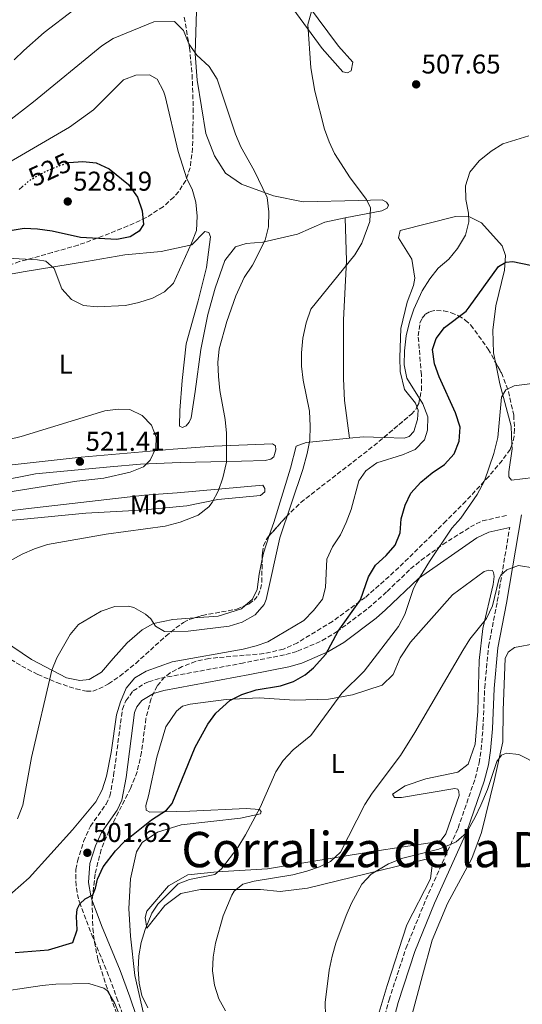
# Model space of a CAD drawing. Units: metres. Extents: x 600794 to 604245, y 4717598 to 4719961.
# Drawn here: x 601453 to 601638, y 4719271 to 4719635 of the extents above; entities that cross this region are included whole.
import ezdxf
from ezdxf.enums import TextEntityAlignment as Align

# ---------------------------------------------------------------- set-up
doc = ezdxf.new("R2010")
doc.units = ezdxf.units.M
doc.header["$MEASUREMENT"] = 0
doc.linetypes.add('DGN Style 3', pattern=[2.435890702152634, 1.739921930109024, -0.6959687720436097])
doc.linetypes.add('DGN Style 5', pattern=[1.217945351076317, 0.5219765790327072, -0.6959687720436097])
for name, color, linetype, lineweight in [('Camino', 7, 'DGN Style 3', 0), ('Cota de curva de nivel directora', 7, 'Continuous', 0), ('Cota de punto acotado terreno', 7, 'Continuous', 0), ('Curva de nivel directora', 30, 'Continuous', 30), ('Curva de nivel directora no vista', 30, 'DGN Style 5', 30), ('Curva de nivel intermedia', 30, 'Continuous', 0), ('Etiqueta de uso rústico', 92, 'Continuous', 0), ('Línea de cambio de uso (parcela vista)', 92, 'Continuous', 0), ('Margen derecho', 7, 'Continuous', 0), ('Punto acotado terreno (símbolo)', 7, 'Continuous', 0), ('Texto de Corraliza', 7, 'Continuous', 0), ('Zona arbolada', 92, 'DGN Style 3', 0)]:
    doc.layers.add(name, color=color, linetype=linetype, lineweight=lineweight)
doc.styles.add('Style-Arial', font='arial.ttf')

# ---------------------------------------------------------------- blocks, each defined once
blk = doc.blocks.new('5PATER')
at = {"layer": 'Punto acotado terreno (símbolo)', "linetype": 'Continuous', "lineweight": 0}
h = blk.add_hatch(color=51, dxfattribs=at)
edge = h.paths.add_edge_path()
edge.add_ellipse((0, 0), major_axis=(-0.1095731443231308, -0.1110710700762829), ratio=0.9994222409660317, start_angle=0, end_angle=360)

msp = doc.modelspace()

# ---------------------------------------------------------------- linework, layer by layer
at = {"layer": 'Camino', "color": 7, "linetype": 'DGN Style 3', "lineweight": 0}
for points in [[(601494.1400000011, 4719258.500000001, 495.1999999999971), (601489.3299999988, 4719272.730000001, 495.5599999999978), (601485.8799999978, 4719282.100000001, 496.1199999999955), (601480.1199999999, 4719296.040000001, 497.8699999999955), (601475.4999999999, 4719308.210000002, 500.0700000000069), (601474.7899999989, 4719310.310000001, 500.2899999999936), (601473.859999999, 4719315.230000001, 500.6100000000006), (601473.8500000001, 4719321.140000002, 501.1100000000007), (601474.3799999978, 4719324.24, 501.3600000000006), (601476.6799999999, 4719331.5, 501.8699999999953), (601479.1599999988, 4719337.140000002, 502.2599999999949), (601484.9299999999, 4719345.270000001, 502.9900000000052), (601486.3299999969, 4719348.190000001, 503.3000000000029), (601487.7499999985, 4719355.87, 503.3899999999995), (601490.9699999995, 4719380.28, 504.2400000000054), (601492.2500000001, 4719383.460000001, 504.2400000000054), (601494.9499999981, 4719387.060000002, 504.1499999999943), (601499.1499999979, 4719389.800000003, 503.9900000000051), (601500.6200000009, 4719390.400000001, 503.9400000000024), (601505.1900000018, 4719391.77, 503.7700000000042), (601534.6799999983, 4719397.17, 502.6100000000007), (601551.2899999979, 4719400.5, 500.9499999999972), (601555.6000000018, 4719401.720000001, 500.4499999999971), (601564.6499999977, 4719405.609999999, 499.4299999999931), (601569.9899999975, 4719408.810000001, 498.779999999999), (601581.6299999984, 4719417.57, 497.3399999999967), (601588.62, 4719423.75, 496.4600000000065), (601597.2999999992, 4719432.070000002, 495.4799999999959), (601601.1200000013, 4719435.260000002, 494.9499999999971), (601609.1400000012, 4719441.090000001, 493.8699999999953), (601619.3500000016, 4719447.540000002, 492.570000000007), (601623.7999999995, 4719449.800000002, 492.0299999999989), (601632.8299999974, 4719451.84, 491.1699999999983)], [(601531.699999999, 4719155.870000001, 482.3899999999996), (601578.7600000006, 4719204.850000001, 482.3899999999996), (601581.8799999988, 4719208.710000004, 482.4199999999983), (601585.4799999995, 4719215.070000002, 482.5800000000017), (601587.0399999997, 4719219.840000002, 482.7899999999936), (601587.4600000001, 4719226.869999999, 482.929999999993), (601585.4200000014, 4719238.750000001, 483.0299999999989), (601584.5199999984, 4719246.150000002, 483.1499999999942), (601584.5100000018, 4719253.300000003, 483.3300000000018), (601585.3299999975, 4719257.92, 483.3300000000018), (601589.3099999984, 4719273.11, 483.6499999999942), (601595.5599999981, 4719292.100000001, 483.600000000006), (601602.9299999997, 4719310.17, 484.2400000000052), (601614.7800000005, 4719336.460000002, 485.2899999999936), (601621.1199999995, 4719354.820000002, 486.0000000000001), (601622.5299999999, 4719360.52, 486.2500000000001), (601623.3099999977, 4719365.460000001, 486.4700000000013), (601623.9600000004, 4719373.250000001, 486.8200000000071), (601624.6000000021, 4719388.230000001, 487.1699999999984), (601626.0199999991, 4719403.5, 488.2799999999989), (601629.2600000022, 4719420, 489.3600000000007), (601633.8299999988, 4719447.32, 491.1699999999983)]]:
    msp.add_polyline3d(points, dxfattribs=at)
at = {"layer": 'Curva de nivel directora', "color": 30, "linetype": 'Continuous', "lineweight": 30, "flags": 128}
for points, elevation in [([(601471.0799999986, 4719581.940000001), (601471.2500000006, 4719581.99), (601476.329999999, 4719582.300000001), (601481.3099999989, 4719581.850000001), (601486.1300000002, 4719579.640000001), (601493.2400000005, 4719573.830000003), (601496.5599999996, 4719569.230000001), (601498.2899999997, 4719564.150000001), (601498.7099999998, 4719559.170000001), (601497.1999999988, 4719556.710000004), (601493.8199999993, 4719554.62), (601488.9299999987, 4719553.550000002), (601475.4599999995, 4719554.289999999), (601465.0799999993, 4719556.620000001), (601459.6999999993, 4719557.440000001), (601454.7100000003, 4719557.7), (601449.5299999992, 4719556.810000001)], 525.0000000000003), ([(601452.8399999995, 4719572.000000001), (601454.0300000008, 4719573.029999999)], 525.0000000000003), ([(601451.3699999988, 4719290.54), (601463.7099999991, 4719291.550000001), (601472.6399999987, 4719294.240000002), (601474.3099999984, 4719298.870000001), (601474.0699999991, 4719303.890000001), (601474.2699999983, 4719306.500000002), (601475.2899999997, 4719308.480000002), (601477.2599999988, 4719310.380000002), (601480.0799999996, 4719311.900000002), (601481.0099999994, 4719314.26), (601481.7400000005, 4719317.65), (601483.8300000002, 4719322.190000001), (601488.399999999, 4719328.060000002), (601491.8700000001, 4719331.620000001), (601501.6600000003, 4719339.550000001), (601507.2199999992, 4719343.04), (601509.3699999994, 4719345.500000001), (601517.8200000006, 4719366.270000001), (601522.49, 4719374.779999999), (601525.4299999992, 4719378.840000001), (601530.6300000005, 4719383.58), (601535.0499999993, 4719385.770000001), (601540.3099999988, 4719387.5), (601549.3500000001, 4719388.960000002), (601554.1400000001, 4719390.5), (601558.4400000006, 4719393.039999999), (601561.4600000003, 4719395.529999999), (601565.9500000008, 4719400.640000001), (601570.5199999994, 4719409.15), (601578.7400000005, 4719420.680000002), (601581.7099999988, 4719429.180000001), (601584.3300000007, 4719433.430000001), (601588.2600000001, 4719437.029999999), (601591.5300000003, 4719440.82), (601593.4599999991, 4719445.430000001), (601593.7999999989, 4719450.53), (601595.2199999982, 4719455.53), (601597.3700000007, 4719460.040000001), (601601.1100000002, 4719464.039999999), (601605.2299999996, 4719467.460000002), (601609.729999999, 4719470.590000001), (601613.2899999997, 4719474.570000002), (601615.2199999987, 4719479.180000001), (601615.5199999983, 4719484.300000002), (601613.8799999999, 4719489.61), (601607.7699999987, 4719502.960000001), (601606.0399999988, 4719507.680000002), (601605.3499999981, 4719512.960000001), (601606.649999999, 4719517.010000001), (601609.729999999, 4719521.080000001), (601617.7199999997, 4719527.190000001), (601618.92, 4719528.570000002), (601629.6699999992, 4719543.609999999), (601632.3899999993, 4719545.230000001), (601634.9299999984, 4719545.430000002), (601641.5400000003, 4719544.15)], 500.0000000000003)]:
    msp.add_lwpolyline(points, dxfattribs=dict(at, elevation=elevation))
at = {"layer": 'Curva de nivel directora no vista', "color": 30, "linetype": 'DGN Style 5', "lineweight": 30, "elevation": 525.0000000000005, "flags": 128}
msp.add_lwpolyline([(601454.0300000008, 4719573.029999999), (601456.6799999995, 4719575.32), (601460.98, 4719577.87), (601466.17, 4719580.270000001), (601471.0799999986, 4719581.940000001)], dxfattribs=at)
at = {"layer": 'Curva de nivel intermedia', "color": 30, "linetype": 'Continuous', "lineweight": 0, "flags": 128}
for points, elevation in [([(601473.0800000012, 4719638.33), (601462.14, 4719629.899999999), (601454.6500000021, 4719623.31), (601451.0600000003, 4719619.800000001)], 510), ([(601452.2300000016, 4719339.929999999), (601454.2099999996, 4719344.96), (601457.4100000004, 4719362.5), (601464.9500000018, 4719394.659999999), (601466.7700000014, 4719399.289999999), (601471.6600000019, 4719407.909999999), (601474.8400000003, 4719411.570000002), (601483.190000001, 4719416.52), (601488.1799999999, 4719418.149999999), (601493.1799999999, 4719418.289999997), (601495.1500000014, 4719417.81), (601499.5300000003, 4719415.42), (601501.4800000014, 4719413.699999998), (601503.1900000013, 4719410.980000001), (601506.5000000016, 4719409.019999999), (601515.2700000004, 4719409.060000001), (601530.3200000019, 4719410.949999999), (601535.2100000003, 4719412.480000001), (601539.9100000008, 4719415.140000001), (601543.2800000015, 4719418.96), (601544.0199999993, 4719420.82), (601549.0500000005, 4719443.569999999), (601557.5199999998, 4719468.7), (601559.1600000003, 4719474.59), (601560.0600000012, 4719479.509999999), (601560.24, 4719484.679999999), (601559.9900000017, 4719490.24), (601557.6900000018, 4719501.710000001), (601557.0000000012, 4719506.800000001), (601557.0400000013, 4719511.800000001), (601557.5399999998, 4719517.239999999), (601558.8000000004, 4719522.82), (601560.4600000011, 4719527.92), (601576.74, 4719547.98), (601579.3500000007, 4719552.230000001), (601582.2300000018, 4719560.250000001), (601582.4800000022, 4719565.249999999), (601580.9600000001, 4719568.349999999), (601574.9600000008, 4719576.349999999), (601569.240000001, 4719585.32), (601567.1800000002, 4719589.560000001), (601565.4900000005, 4719594.279999999), (601562.0000000012, 4719608.26), (601560.4299999999, 4719616.930000001), (601559.4000000017, 4719632.840000001), (601560.7600000007, 4719637.640000001)], 510), ([(601449.0900000011, 4719434.83), (601453.9800000016, 4719437.499999999), (601458.5800000017, 4719439.499999999), (601463.3200000002, 4719441.100000001), (601485.0199999993, 4719444.929999999), (601506.7600000009, 4719447.779999998), (601512.2200000016, 4719449.320000002), (601518.9800000007, 4719451.9), (601522.9000000012, 4719454.989999999), (601524.0400000011, 4719456.55), (601526.4300000005, 4719461.009999999), (601528.0800000001, 4719465.699999998), (601529.3200000006, 4719471.46), (601529.3600000008, 4719482.199999998), (601528.9000000004, 4719487.17), (601526.92, 4719497.819999999), (601526.4200000016, 4719502.999999999), (601526.2000000003, 4719508.27), (601526.6400000006, 4719513.249999999), (601529.5000000016, 4719523.33), (601532.8700000001, 4719532.779999998), (601535.9200000011, 4719539.600000001), (601538.9100000019, 4719544.130000001), (601543.6600000015, 4719553.390000001), (601544.8500000007, 4719558.25), (601545.0099999993, 4719563.76), (601544.3200000009, 4719569.029999998), (601539.5800000001, 4719579.039999999), (601534.7000000007, 4719587.819999999), (601532.7300000016, 4719592.41), (601525.9900000002, 4719612.730000001), (601522.9500000004, 4719617.42), (601518.4100000008, 4719621.539999999), (601515.4600000003, 4719625.76), (601513.5500000014, 4719630.649999999), (601510.1400000006, 4719634.019999999), (601502.5099999997, 4719633.819999999), (601487.5700000019, 4719627.769999999), (601483.3800000009, 4719625.04), (601458.2400000019, 4719604.38), (601447.7000000008, 4719596.310000001)], 515.0000000000001), ([(601430.5900000005, 4719571.25), (601471.4600000007, 4719594.99), (601480.3700000001, 4719601.449999999), (601491.4200000009, 4719612.439999999), (601495.9300000014, 4719614.25), (601500.9200000004, 4719614.38), (601503.7600000014, 4719612.699999999), (601506.190000001, 4719608.269999999), (601506.7099999995, 4719606.499999999), (601511.5399999998, 4719585.989999998), (601514.7000000003, 4719575.929999998), (601516.7000000008, 4719572.17), (601518.0199999996, 4719567.350000001), (601518.5400000004, 4719562.210000001), (601518.3000000012, 4719556.92), (601516.4900000007, 4719552.26), (601509.8299999998, 4719537.470000001), (601506.5599999998, 4719534.249999999), (601502.1000000006, 4719531.980000001), (601497.0600000003, 4719530.33), (601492.0800000003, 4719529.269999999), (601481.6300000009, 4719528.739999999)], 520), ([(601640.8600000006, 4719591.769999999), (601631.2800000006, 4719588.82), (601627.0100000014, 4719586.21), (601622.6100000005, 4719582.59), (601619.1500000004, 4719578.449999999), (601617.530000002, 4719573.349999999), (601617.6000000014, 4719568.349999999), (601618.6600000008, 4719563.269999998), (601618.7100000001, 4719560.119999999), (601617.5800000012, 4719555.159999999), (601614.5900000005, 4719550.219999999), (601611.3600000007, 4719546.31), (601607.4900000016, 4719542.960000002), (601604.3900000014, 4719539.039999999), (601601.5900000008, 4719534.66), (601598.4400000013, 4719527.829999999), (601596.8800000012, 4719523.079999999), (601595.700000001, 4719517.99), (601595.0700000008, 4719512.469999999)], 505), ([(601481.6300000009, 4719528.739999999), (601476.6500000008, 4719529.269999999), (601472.1500000014, 4719531.49), (601468.6700000013, 4719535.330000001), (601465.8200000013, 4719542.87), (601462.7900000005, 4719545.59), (601459.6700000003, 4719546.140000001), (601448.4600000007, 4719546.640000001)], 520), ([(601595.0700000008, 4719512.469999999), (601594.9600000011, 4719507.399999999), (601595.8300000007, 4719502.480000001), (601601.7800000008, 4719492.949999999), (601603.6600000005, 4719488.220000001), (601603.5700000012, 4719483.210000001), (601602.4600000002, 4719479.63), (601598.9100000008, 4719476.119999998), (601594.2999999997, 4719474.21), (601584.8700000015, 4719471.17), (601580.77, 4719468.3), (601578.1500000004, 4719464.509999999), (601575.380000001, 4719453.95), (601573.5300000003, 4719449.23), (601571.38, 4719444.59), (601568.4699999999, 4719440.25), (601566.350000001, 4719435.720000001), (601565.8400000012, 4719425.259999999), (601564.7400000015, 4719420.869999999), (601561.4300000012, 4719416.699999998), (601557.940000002, 4719413.02), (601544.5700000012, 4719405.17), (601540.3300000011, 4719403.67), (601535.4699999996, 4719402.469999999), (601509.3200000002, 4719397.730000001), (601499.8000000007, 4719394.369999999), (601495.5500000014, 4719391.890000001), (601492.390000001, 4719388.019999999), (601490.2300000017, 4719382.980000001), (601488.77, 4719378.199999999), (601486.8700000001, 4719364.34), (601485.130000001, 4719355.640000001), (601483.5300000008, 4719350.52), (601481.1400000014, 4719346.130000002), (601472.5500000014, 4719335.87), (601456.6200000015, 4719318.109999999), (601447.3400000009, 4719309.96)], 505), ([(601500.3700000006, 4719270.180000001), (601498.1399999999, 4719274.730000001), (601497.2100000001, 4719279.3), (601496.8400000012, 4719284.3), (601497.0300000012, 4719289.329999999), (601497.8800000006, 4719294.279999999), (601499.3700000015, 4719299.039999999), (601501.8500000002, 4719305.08), (601504.0099999994, 4719308.449999998), (601511.5100000007, 4719315.84), (601515.7400000019, 4719317.55), (601525.0500000014, 4719319.400000001), (601527.49, 4719321.390000001), (601533.600000001, 4719329.31), (601536.4000000017, 4719334.029999998), (601541.7700000006, 4719344.079999999), (601547.5400000018, 4719357.199999998), (601550.3, 4719361.369999998), (601553.9900000005, 4719365.339999998), (601560.4600000011, 4719370.649999999), (601571.9000000008, 4719386.17), (601580.2000000001, 4719394.4), (601592.8300000011, 4719410.86), (601595.1500000012, 4719415.239999998), (601598.3400000008, 4719424.83), (601599.520000001, 4719427.199999999), (601604.2800000019, 4719434.850000001), (601612.5000000007, 4719447.05), (601615.8300000011, 4719450.779999998), (601621.8400000016, 4719459.52), (601624.5100000004, 4719464.550000002), (601627.9300000002, 4719474.580000001), (601629.5100000004, 4719480.52), (601630.78, 4719495.380000001), (601632.3700000015, 4719498.119999999), (601635.4699999995, 4719499.65), (601642.1700000004, 4719500.470000001)], 495), ([(601433.2300000002, 4719457.910000001), (601474.1699999998, 4719464.46), (601484.1000000007, 4719465.600000001), (601493.8200000015, 4719467.789999999), (601498.7300000022, 4719469.679999999), (601501.1600000019, 4719472.140000001), (601503.3600000013, 4719476.640000001), (601503.3700000001, 4719480.630000001), (601501.6500000014, 4719485.05), (601498.2400000005, 4719488.710000002), (601493.7600000012, 4719490.929999999), (601489.4699999996, 4719491.009999999)], 520), ([(601489.4699999996, 4719491.009999999), (601484.5099999999, 4719490.32), (601453.6300000007, 4719480.859999999), (601443.900000001, 4719478.56)], 520), ([(601529.0000000009, 4719269.099999998), (601526.54, 4719273.449999998), (601524.8900000005, 4719278.460000001), (601524.2100000011, 4719283.859999999), (601524.4400000012, 4719288.859999999), (601525.2600000015, 4719293.980000001), (601528.1600000006, 4719304.099999999), (601531.3200000012, 4719311.770000001), (601532.2400000021, 4719313.199999998), (601535.4299999994, 4719315.76), (601539.5700000012, 4719316.819999999), (601553.7800000003, 4719319.26), (601558.9500000002, 4719320.609999998), (601563.6599999998, 4719322.210000001), (601567.6900000019, 4719324.140000001), (601571.4200000003, 4719327.52), (601580.380000001, 4719345.119999999), (601583.0800000012, 4719349.33), (601593.5599999997, 4719363.279999999), (601598.8600000016, 4719371.74), (601616.4900000005, 4719402.02), (601619.1300000002, 4719406.189999999), (601625.3000000016, 4719413.759999999), (601627.4400000006, 4719418.48), (601629.8400000011, 4719428.17), (601630.5800000011, 4719429.800000001), (601632.8300000018, 4719431.699999998), (601637.0600000008, 4719433.33), (601643.1500000017, 4719432.4)], 490.0000000000001), ([(601565.9100000005, 4719267.179999998), (601565.8099999999, 4719272.140000001), (601567.3000000009, 4719284), (601568.2999999999, 4719289.189999998), (601569.7599999995, 4719293.970000002), (601573.49, 4719304.210000001), (601575.4800000016, 4719308.769999999), (601579.2700000004, 4719315.809999999), (601582.7000000012, 4719319.460000001), (601589.0900000016, 4719323.239999998), (601594.4699999995, 4719325.319999999), (601607.6400000014, 4719328.689999999), (601612.2900000005, 4719330.470000001), (601614.1200000012, 4719331.449999998), (601617.8899999997, 4719334.770000001), (601621.1200000017, 4719340.449999999), (601623.2200000006, 4719344.969999999), (601625.600000001, 4719350.73), (601629.030000002, 4719361.02), (601630.8100000012, 4719363.390000001), (601632.690000001, 4719364.06), (601637.2100000005, 4719363.609999998), (601644.1799999999, 4719360.060000001)], 485.0000000000001), ([(601421.640000001, 4719272.439999999), (601461.4200000003, 4719278.350000001)], 495), ([(601461.4200000003, 4719278.350000001), (601466.4000000004, 4719278.84), (601478.6500000014, 4719279.099999999), (601484.1299999999, 4719277.439999999), (601485.4500000008, 4719276.409999999), (601488.2100000011, 4719271.81), (601491.9000000014, 4719262.569999999)], 495)]:
    msp.add_lwpolyline(points, dxfattribs=dict(at, elevation=elevation))
at = {"layer": 'Línea de cambio de uso (parcela vista)', "color": 92, "linetype": 'Continuous', "lineweight": 0, "extrusion": (0.08669738920408218, 0.3458505054683883, 0.9342756502084684), "elevation": 1684864.797953435, "flags": 128}
msp.add_lwpolyline([(564034.4188986046, -4413445.383407073), (564041.8667658754, -4413443.650978771), (564046.6048250059, -4413441.827960485)], dxfattribs=at)
at = {"layer": 'Línea de cambio de uso (parcela vista)', "color": 92, "linetype": 'Continuous', "lineweight": 0, "extrusion": (0.09737954378983137, -0.008070382460162952, 0.9952145966464877), "elevation": 20999.03652268196, "flags": 128}
msp.add_lwpolyline([(4753002.994520328, -208646.3137134169), (4752996.327908995, -208644.6660374978), (4752994.142126791, -208644.4091637986)], dxfattribs=at)
at = {"layer": 'Línea de cambio de uso (parcela vista)', "color": 92, "linetype": 'Continuous', "lineweight": 0}
for points in [[(601517.7390999999, 4719692.2049, 509.3001999999979), (601518.3799999999, 4719689.939999999, 509.1900000000023), (601518.5, 4719685.33, 508.8099999999977), (601518.9000000004, 4719682.220000001, 509), (601519.75, 4719681, 509.3800000000047), (601525.3399999999, 4719675.939999999, 509.3800000000047), (601531.79, 4719667.41, 510.4100000000035), (601538.7199999997, 4719657.369999999, 510.9799999999959), (601553.9000000004, 4719638.810000001, 510.6999999999971), (601564.6299999999, 4719624.08, 509.9400000000023), (601572.3099999996, 4719615.449999999, 509.0899999999965), (601574, 4719615.09, 509.0899999999965), (601575.4100000003, 4719615.850000001, 509.0899999999965), (601575.9600000001, 4719618.960000001, 509.0899999999965), (601570.6500000004, 4719624.960000001, 509.4700000000012), (601547.7699999996, 4719655.82, 511.2599999999948), (601534.9600000001, 4719674.02, 511.9199999999983), (601525.3300000001, 4719693.560000001, 512.3899999999994), (601524.4183, 4719696.503900001, 512.3899999999994)], [(601573.1699999999, 4719561.58, 511.1699999999983), (601586.7199999997, 4719564.109999999, 509.3800000000047), (601588.5999999996, 4719565.15, 509.1900000000023), (601589.1600000003, 4719566.289999999, 509.1000000000058), (601588.4000000004, 4719567.41, 509), (601586.7999999998, 4719568.25, 509.1000000000058), (601578.2300000006, 4719567.92, 510.320000000007), (601557.5999999996, 4719567.430000001, 512.5800000000017), (601546.75, 4719569.720000001, 513.8099999999977), (601534.8600000005, 4719573.99, 515.4100000000036), (601529, 4719578.100000001, 516.1600000000036), (601524.9100000003, 4719584.390000001, 516.070000000007), (601521.7599999999, 4719592.66, 516.25), (601520.0999999996, 4719602.539999999, 516.070000000007), (601518.54, 4719612.33, 515.5), (601517.8200000003, 4719622.02, 514.6499999999943), (601518.3700000001, 4719641.810000001, 512.4900000000052)], [(601438.8899999997, 4719538.880000001, 515.2200000000012), (601454.3200000003, 4719541.699999999, 517.9499999999971), (601477.75, 4719545.5, 521.4400000000023), (601491.8700000001, 4719547.939999999, 521.3399999999965), (601505.2400000002, 4719549.140000001, 520.779999999999), (601516.6200000001, 4719551.66, 519.5500000000029), (601521.4000000004, 4719556.49, 519.6499999999943), (601522.8099999996, 4719556.210000001, 519.6499999999943), (601523.4800000006, 4719554.52, 519.6499999999943), (601522.04, 4719543.300000001, 519.5500000000029), (601518.9000000004, 4719530.949999999, 519.0800000000017), (601514.4699999997, 4719515.100000001, 519.0800000000017), (601513.04, 4719501.52, 519.2700000000041), (601512.1600000003, 4719490.5, 519.1699999999983), (601512, 4719484.75, 518.8899999999994), (601513.1399999997, 4719484.189999999, 518.4199999999983), (601514.4500000002, 4719484.859999999, 518.2299999999959), (601515.5800000001, 4719486.180000001, 518.0399999999936), (601516.3200000003, 4719487.789999999, 517.8600000000006), (601517.7699999996, 4719497.5, 516.6300000000047), (601519.8499999996, 4719513.050000001, 515.779999999999), (601522.5099999999, 4719525.970000001, 516.070000000007), (601525.1900000004, 4719535.689999999, 516.3500000000058), (601528.7999999998, 4719545.789999999, 516.3500000000058), (601532.7300000006, 4719550.9, 516.1600000000036), (601536.6799999997, 4719552.140000001, 515.6900000000023), (601542.7999999998, 4719552.560000001, 514.75), (601555.5899999999, 4719555.550000001, 513.3300000000017), (601565.6500000004, 4719559.939999999, 511.9199999999983), (601573.1699999999, 4719561.58, 511.1699999999983)], [(601573.1699999999, 4719561.58, 511.1699999999983), (601573.6399999997, 4719545.76, 510.5099999999948), (601572.54, 4719523.99, 507.7799999999989), (601572.5, 4719513.630000001, 506.929999999993), (601572.5700000003, 4719502.24, 506.8300000000018), (601572.8899999997, 4719494.140000001, 507.3099999999977), (601574.7400000002, 4719480.300000001, 508.6199999999953)], [(601628.5784, 4719508.314900001, 496.5288), (601627.9000000004, 4719511.779999999, 496.7599999999948), (601627.6699999999, 4719520.16, 497.5099999999948), (601628.75, 4719529.119999999, 498.5500000000029), (601631.9699999997, 4719542.230000001, 500.2400000000052), (601632.2199999997, 4719547.689999999, 501), (601631.0700000003, 4719551.26, 502.0299999999989), (601623.3899999997, 4719559.789999999, 503.9199999999983), (601618.5700000003, 4719562.210000001, 504.8600000000006), (601613.8700000001, 4719562.09, 505.7100000000065), (601593.4500000002, 4719556.890000001, 507.9700000000012), (601592.8099999996, 4719554.25, 507.8699999999953), (601597.75, 4719546.27, 506.7400000000052), (601598.8300000001, 4719539.310000001, 506.2700000000041), (601598.3700000001, 4719536.67, 506.2700000000041), (601595.9600000001, 4719530.439999999, 506.0800000000018), (601593.6600000003, 4719520.720000001, 505.2299999999959), (601593.25, 4719510.08, 505.2299999999959), (601593.4699999997, 4719504.9, 505.1399999999995), (601595.0099999999, 4719498.220000001, 505.1399999999995), (601599.0899999999, 4719493.25, 505.1399999999995), (601599.6113, 4719491.8069, 505.3484999999928)], [(601634.6361999996, 4719477.7929, 493.480899999995), (601634.3700000001, 4719484.689999999, 494.0299999999989), (601630.1299999999, 4719500.390000001, 496), (601628.5784, 4719508.314900001, 496.5288)], [(601599.6113, 4719491.8069, 505.3484999999928), (601600.04, 4719490.619999999, 505.5200000000041), (601599.7800000003, 4719487.220000001, 505.7100000000065), (601598.4900000002, 4719482.699999999, 505.9900000000052), (601596.7100000001, 4719480.9, 506.4600000000065), (601594.9199999999, 4719480.32, 506.7400000000052), (601587.3679000001, 4719480.559, 507.3522999999987)], [(601574.7400000002, 4719480.300000001, 508.6199999999953), (601558.7599999999, 4719478.699999999, 510.6999999999971), (601555.0899999999, 4719477.359999999, 511.1699999999983), (601552.9699999997, 4719469.25, 511.070000000007), (601546.7800000003, 4719449.15, 510.8899999999995), (601545.1648000004, 4719444.338400001, 511.0090000000055)], [(601448.0999999996, 4719470.17, 520.5800000000017), (601475.7800000003, 4719473.34, 521.429999999993), (601509.6699999999, 4719476.26, 519.2599999999948), (601524.7400000002, 4719477.289999999, 516.25), (601546.4000000004, 4719478.16, 512.1000000000058), (601547.4400000004, 4719477.41, 511.9100000000035), (601547.54, 4719476, 512.0099999999948), (601546.7999999998, 4719473.449999999, 512.0099999999948), (601545.7699999996, 4719472.600000001, 512.2899999999936), (601543.6100000005, 4719472.119999999, 512.1999999999971), (601534.9400000004, 4719471.789999999, 514.3600000000006), (601512.2400000002, 4719471.380000001, 518.2200000000012), (601497.6500000004, 4719470.730000001, 520.9600000000064), (601486.4400000004, 4719469.720000001, 520.3000000000029), (601458.8600000005, 4719467.119999999, 520.5800000000017), (601444.5599999996, 4719464.310000001, 520.3899999999994)], [(601642.6699999999, 4719465.800000001, 492.8999999999942), (601634.4800000006, 4719464.810000001, 492.8999999999942), (601633.5300000003, 4719466.029999999, 492.9900000000052), (601633.5199999996, 4719467.82, 492.8999999999942), (601634.6900000004, 4719476.4, 493.3699999999953), (601634.6361999996, 4719477.7929, 493.480899999995)], [(601437.1100000005, 4719448.91, 518.8800000000047), (601433.4299999997, 4719449.17, 519.070000000007), (601434.4600000001, 4719450.59, 519.3600000000006), (601443.2100000001, 4719452.810000001, 519.7299999999959), (601455.3499999996, 4719454.189999999, 519.4499999999971), (601499.1299999999, 4719459.24, 519.3600000000006), (601511.1799999997, 4719460.16, 518.1300000000047), (601542.8099999996, 4719462.980000001, 512.0099999999948), (601543.5700000003, 4719461.76, 512.0099999999948), (601543.4800000006, 4719460.529999999, 512.0099999999948), (601541.8899999997, 4719459.199999999, 512.1999999999971), (601526.1699999999, 4719457.699999999, 514.0800000000017), (601514.7800000003, 4719455.279999999, 515.8699999999953), (601497.7400000002, 4719453.680000001, 516.1499999999943), (601477.5, 4719452.619999999, 516.3399999999965), (601453.4000000004, 4719450.32, 517.3800000000047), (601437.1100000005, 4719448.91, 518.8800000000047)], [(601542.5447000006, 4719435.672800001, 511.1950999999972), (601541.4199999999, 4719430.100000001, 511.2599999999948), (601540.7000000002, 4719424.439999999, 511.2599999999948), (601538.9299999997, 4719420.850000001, 511.2599999999948), (601536.3163999999, 4719418.5736, 511.2599999999948)], [(601498.7800000003, 4719268.050000001, 495.0099999999948), (601495.5999999996, 4719282.07, 495.0099999999948), (601494.0099999999, 4719296.57, 495.7700000000041), (601493.3799999999, 4719306.74, 496.8999999999942), (601493.9800000006, 4719317.76, 497.4600000000065), (601496.1900000004, 4719327.66, 498.6900000000023), (601498.2400000002, 4719331.16, 498.5899999999965), (601503.8700000001, 4719334.960000001, 497.6499999999942), (601512.6100000005, 4719337.640000001, 496.8000000000029), (601534.5499999998, 4719340.119999999, 495.3000000000029), (601541.8899999997, 4719341.67, 494.4499999999971), (601542.1600000003, 4719342.619999999, 495.3899999999995), (601541.5, 4719343.27, 495.4799999999959), (601536.5999999996, 4719343.710000001, 496.2400000000052), (601515.8799999999, 4719342.75, 498.5899999999965), (601501.0999999996, 4719342.289999999, 500.6600000000035), (601499.6799999997, 4719343.130000001, 500.8500000000058), (601499.6699999999, 4719344.83, 500.9499999999971), (601500.5899999999, 4719348.41, 501.2299999999959), (601503.6200000001, 4719362.65, 501.4199999999983), (601506.9500000002, 4719373.779999999, 501.6999999999971), (601510.9699999997, 4719379.550000001, 501.320000000007), (601513.1200000001, 4719381.449999999, 501.1399999999995), (601515.9400000004, 4719382.220000001, 500.9499999999971), (601529.2100000001, 4719383.890000001, 500.1000000000058), (601541.3600000005, 4719384.529999999, 499.5299999999989), (601554.4600000001, 4719383.66, 497.4600000000065), (601566.9900000002, 4719384.01, 495.5800000000018), (601575.8300000001, 4719385.57, 494.2599999999948), (601586.7400000002, 4719389.210000001, 493.2200000000012), (601590.8600000005, 4719393.100000001, 493.1300000000047), (601593.3700000001, 4719399.230000001, 492.9400000000023), (601597.29, 4719405.09, 492.5599999999977), (601612.7400000002, 4719422.51, 491.7200000000012), (601624.3700000001, 4719431.060000001, 490.8699999999953), (601626.1500000004, 4719431.630000001, 490.679999999993), (601627.4699999997, 4719431.539999999, 490.679999999993), (601627.8600000005, 4719430.699999999, 490.5899999999965), (601628.0499999998, 4719429.289999999, 490.5899999999965), (601627.79, 4719426.369999999, 490.679999999993), (601623.9199999999, 4719410.050000001, 490.0200000000041), (601622.5700000003, 4719398.27, 489.2700000000041), (601622.0199999996, 4719379.609999999, 488.1399999999995), (601621.0499999998, 4719367.359999999, 487.9499999999971), (601618.5499999998, 4719360.100000001, 487.9499999999971), (601614.7100000001, 4719357.060000001, 487.9499999999971), (601602.8499999996, 4719354.640000001, 489.0800000000018), (601595.3300000001, 4719352.050000001, 489.0800000000018), (601590.54, 4719349.01, 488.8899999999995), (601591.4000000004, 4719347.699999999, 488.6999999999971), (601593.9400000004, 4719347.710000001, 488.4199999999983), (601613.6100000005, 4719351.02, 486.7200000000012), (601614.6500000004, 4719350.84, 486.6300000000047), (601615.0300000003, 4719349.9, 486.4400000000023), (601615.1299999999, 4719348.49, 486.4400000000023), (601610.3099999996, 4719334.33, 487.1900000000023), (601608.54, 4719332.060000001, 487.570000000007), (601606.0899999999, 4719331.300000001, 487.570000000007), (601583.2199999997, 4719327.869999999, 488.9799999999959), (601544.4500000002, 4719321.430000001, 493.6900000000023), (601525.9000000004, 4719320.289999999, 495.3899999999995), (601515.1699999999, 4719319.199999999, 495.8600000000006), (601508.0300000003, 4719315.199999999, 496.2400000000052), (601499.9800000006, 4719305.83, 496.2400000000052), (601499.4299999997, 4719303.470000001, 496.0500000000029), (601499.9299999997, 4719299.52, 495.1999999999971), (601506.5700000003, 4719307.939999999, 493.6000000000058), (601512.5700000003, 4719312.310000001, 492.8500000000058), (601519.7199999997, 4719313.850000001, 491.429999999993), (601541.8600000005, 4719313.789999999, 488.4199999999983)], [(601536.3163999999, 4719418.5736, 511.2599999999948), (601534.9000000004, 4719417.34, 511.2599999999948), (601526.25, 4719414.66, 511.2599999999948), (601517.5180000003, 4719414.015699999, 510.7204999999958)], [(601517.5180000003, 4719414.015699999, 510.7204999999958), (601509.5800000001, 4719413.430000001, 510.2299999999959), (601502.4299999997, 4719411.880000001, 509.3800000000047), (601498.2999999998, 4719409.600000001, 508.7200000000012), (601492.6799999997, 4719404.77, 507.8699999999953), (601487.6200000001, 4719399.08, 507.5899999999965), (601483.3200000003, 4719393.980000001, 508.25), (601478.7199999997, 4719391.310000001, 508.7200000000012), (601475.3300000001, 4719390.92, 509.1000000000058), (601470.3300000001, 4719391.83, 509.1900000000023), (601457.4800000006, 4719398.630000001, 511.070000000007), (601440.0800000001, 4719410.310000001, 514.4700000000012), (601431.2000000002, 4719415.060000001, 516.25), (601423.8499999996, 4719415.77, 517.1000000000058), (601412.0800000001, 4719415.800000001, 518.9900000000052), (601395.0300000003, 4719416.27, 518.6999999999971), (601391.6299999999, 4719416.25, 518.4199999999983), (601367.9299999997, 4719411.130000001, 517.3899999999994), (601361.5946000004, 4719408.883199999, 516.9465999999958)], [(601593.5700000003, 4719251.680000001, 480.8399999999965), (601601.6900000004, 4719282.050000001, 481.3099999999977), (601605.29, 4719295.07, 481.8699999999953), (601610.8600000005, 4719308.67, 482.4400000000023), (601619.8099999996, 4719325.199999999, 483.2899999999936), (601623.4299999997, 4719334.83, 483.9400000000023), (601628.2199999997, 4719354.359999999, 484.6000000000058), (601631.3399999999, 4719368.310000001, 485.2599999999948), (601631.3700000001, 4719379.9, 486.1100000000006), (601632.1100000005, 4719399.029999999, 487.6199999999953), (601633.3200000003, 4719401.390000001, 487.6199999999953), (601635.5700000003, 4719403.100000001, 487.6199999999953), (601643.5499999998, 4719404.600000001, 487.2899999999936)], [(601541.8600000005, 4719313.789999999, 488.4199999999983), (601549.2100000001, 4719313.08, 487.570000000007), (601559.2800000003, 4719314.27, 486.9100000000035), (601603.0199999996, 4719324.970000001, 484.4600000000065), (601604.7199999997, 4719324.689999999, 484.3699999999953), (601605.3799999999, 4719323.76, 484.3699999999953), (601604.6600000003, 4719317.720000001, 484.179999999993), (601595.9000000004, 4719300.810000001, 483.8999999999942), (601588.6799999997, 4719278.449999999, 483.6199999999953), (601583.1299999999, 4719259.960000001, 483.8000000000029), (601581.2100000001, 4719249.960000001, 484.179999999993), (601581.7300000006, 4719241.390000001, 484.4600000000065), (601583.6900000004, 4719228.779999999, 484.75), (601583.9000000004, 4719223.41, 484.8399999999965), (601583.3600000005, 4719219.74, 484.75), (601581.7800000003, 4719216.050000001, 484.75), (601572.5300000003, 4719202.91, 484.4600000000065), (601561.3799999999, 4719192.109999999, 484.2700000000041)]]:
    msp.add_polyline3d(points, dxfattribs=at)
at = {"layer": 'Margen derecho', "color": 7, "linetype": 'Continuous', "lineweight": 0}
for points in [[(601638.1600000005, 4719452.040000001, 491.529999999999), (601632.690000001, 4719419.369999999, 489.3600000000007), (601629.479999999, 4719403.000000001, 488.2799999999989), (601628.0899999988, 4719387.990000002, 487.1699999999984), (601627.4400000006, 4719373.020000001, 486.8200000000071), (601626.7800000012, 4719365.040000001, 486.4700000000013), (601625.9499999997, 4719359.830000001, 486.2500000000001), (601624.4699999979, 4719353.830000003, 486.0000000000001), (601618.0300000005, 4719335.17, 485.2899999999936), (601606.1399999993, 4719308.790000001, 484.2400000000052), (601598.8399999993, 4719290.890000002, 483.600000000006), (601592.6499999978, 4719272.12, 483.6499999999942), (601588.7399999985, 4719257.170000001, 483.3300000000018)], [(601498.5199999998, 4719260.050000003, 495.1999999999971), (601493.6999999986, 4719274.270000001, 495.5599999999978), (601490.1400000001, 4719283.950000001, 496.1399999999995), (601483.3099999973, 4719300.560000001, 498.3099999999977), (601479.8699999995, 4719309.77, 500.0700000000069), (601479.2999999995, 4719311.460000002, 500.2899999999936), (601478.449999998, 4719316.390000001, 500.679999999993), (601478.9699999987, 4719323.350000001, 501.3600000000006), (601481.0300000019, 4719329.87, 501.8699999999953), (601483.2199999979, 4719334.840000002, 502.2599999999949), (601489.0300000014, 4719343.050000002, 503.0000000000001), (601490.7800000017, 4719346.750000001, 503.3000000000029), (601492.3299999986, 4719355.15, 503.3899999999995), (601495.489999999, 4719379.090000002, 504.2400000000054), (601496.3299999972, 4719381.17, 504.2400000000054), (601498.1099999986, 4719383.53, 504.1499999999943), (601502.4899999973, 4719386.119999999, 503.9400000000024), (601506.2800000004, 4719387.25, 503.7700000000042), (601537.9899999987, 4719393.080000001, 502.449999999997), (601552.3899999999, 4719395.990000002, 500.9499999999972), (601557.1599999998, 4719397.34, 500.4499999999971), (601566.7699999989, 4719401.480000001, 499.4299999999931), (601572.5899999993, 4719404.960000002, 498.779999999999), (601584.5199999984, 4719413.940000001, 497.3399999999967), (601588.0599999989, 4719416.910000001, 496.8899999999995), (601600.2399999985, 4719428.470000001, 495.4799999999959), (601621.6900000017, 4719443.51, 492.570000000007), (601626.1399999997, 4719445.61, 491.9499999999972), (601633.8299999988, 4719447.32, 491.1699999999983)]]:
    msp.add_polyline3d(points, dxfattribs=at)
at = {"layer": 'Zona arbolada', "color": 92, "linetype": 'DGN Style 3', "lineweight": 0}
for points in [[(601513.7999999998, 4719635.600000001, 517.3300000000017), (601515.7400000002, 4719624.310000001, 518.4499999999971), (601516.7100000001, 4719614.4, 519.6300000000047), (601517.1100000005, 4719602.029999999, 521.3699999999953), (601516.8600000005, 4719587.32, 524.1199999999953), (601515.9800000006, 4719580.07, 525.8600000000006), (601514.3399999999, 4719575.390000001, 526.9499999999971), (601511.75, 4719571.300000001, 527.7599999999948), (601509.9199999999, 4719569.199999999, 528.1300000000047), (601506.0199999996, 4719565.67, 528.6999999999971), (601499.6900000004, 4719561.640000001, 529.2200000000012), (601492.9699999997, 4719558.57, 529.4400000000023), (601481.6799999997, 4719554.029999999, 529.4700000000012), (601474.6200000001, 4719551.539999999, 529.25), (601465.0499999998, 4719548.74, 528.5899999999965), (601453.04, 4719545.41, 527.2200000000012), (601443.5899999999, 4719542.359999999, 525.7100000000064), (601436.7100000001, 4719539.539999999, 524.3699999999953), (601434.3499999996, 4719538.300000001, 523.5099999999948), (601433.125, 4719537.404300001, 522.7197000000015)], [(601513.7999999998, 4719635.600000001, 517.3300000000017), (601515.7400000002, 4719624.310000001, 518.4499999999971), (601516.7100000001, 4719614.4, 519.6300000000047), (601517.1100000005, 4719602.029999999, 521.3699999999953), (601516.8600000005, 4719587.32, 524.1199999999953), (601515.9800000006, 4719580.07, 525.8600000000006), (601514.3399999999, 4719575.390000001, 526.9499999999971), (601511.75, 4719571.300000001, 527.7599999999948), (601509.9199999999, 4719569.199999999, 528.1300000000047), (601506.0199999996, 4719565.67, 528.6999999999971), (601499.6900000004, 4719561.640000001, 529.2200000000012), (601492.9699999997, 4719558.57, 529.4400000000023), (601481.6799999997, 4719554.029999999, 529.4700000000012), (601474.6200000001, 4719551.539999999, 529.25), (601465.0499999998, 4719548.74, 528.5899999999965), (601453.04, 4719545.41, 527.2200000000012)], [(601443.5300000003, 4719402.52, 516.5200000000041), (601453.8600000005, 4719396.210000001, 513.6100000000006), (601459.75, 4719393.140000001, 512.2400000000052), (601466.7699999996, 4719390.16, 511.2299999999959), (601473.8600000005, 4719387.77, 510.4900000000052), (601477.75, 4719386.949999999, 509.9400000000023), (601480.04, 4719387.029999999, 509.2200000000012), (601482.29, 4719387.779999999, 508.1699999999983), (601484.5099999999, 4719388.930000001, 507.3000000000029), (601485.8200000003, 4719389.699999999, 507.070000000007), (601490.0300000003, 4719392.480000001, 507.1499999999942), (601495.9000000004, 4719397.230000001, 508.2100000000065), (601506.9400000004, 4719407.25, 511.3800000000047), (601510.7000000002, 4719410.300000001, 512.0599999999977), (601513.54, 4719412.310000001, 512.2400000000052), (601515.6399999997, 4719413.439999999, 512.2599999999948), (601520.3700000001, 4719414.890000001, 512.2899999999936), (601533.1900000004, 4719417.220000001, 512.3099999999977), (601537.7400000002, 4719419.189999999, 512.2700000000041), (601539.54, 4719420.539999999, 512.2400000000052), (601541.0499999998, 4719422.42, 512.2100000000064), (601541.9500000002, 4719424.65, 512.179999999993), (601542.3799999999, 4719427.15, 512.1499999999943), (601542.5899999999, 4719438.02, 511.9600000000065), (601543.0499999998, 4719440.52, 511.8699999999953), (601543.9699999997, 4719442.76, 511.75), (601544.7999999998, 4719443.930000001, 511.6699999999983), (601551.4100000003, 4719451.33, 510.679999999993), (601556.75, 4719456.58, 509.7700000000041), (601583.75, 4719477.51, 506.9900000000052), (601597.5499999998, 4719489.140000001, 505.3399999999965), (601599.1500000004, 4719490.930000001, 505.1399999999995), (601600.2599999999, 4719493.039999999, 504.9499999999971), (601601.2999999998, 4719498.039999999, 504.6300000000047), (601601.2400000002, 4719503.699999999, 504.3500000000058), (601600.0899999999, 4719518, 503.6999999999971), (601600.7300000006, 4719522.67, 503.3999999999942), (601601.5700000003, 4719524.57, 503.2200000000012), (601602.7300000006, 4719526, 503.0399999999936), (601604.54, 4719527.039999999, 502.7299999999959), (601606.8499999996, 4719527.439999999, 502.2599999999948), (601609.4800000006, 4719527.27, 501.679999999993), (601612.25, 4719526.58, 501.0599999999977), (601614.9699999997, 4719525.430000001, 500.4799999999959), (601617.4400000004, 4719523.880000001, 499.9799999999959), (601619.4900000002, 4719522, 499.6399999999995), (601625.9100000003, 4719513.15, 499.1000000000058), (601630.75, 4719504.380000001, 498.8899999999995), (601633.3799999999, 4719497.5, 498.6600000000035), (601635.2999999998, 4719488.800000001, 498.0399999999936), (601635.6500000004, 4719483.57, 497.5800000000018), (601635.4500000002, 4719481, 497.3399999999965), (601634.9199999999, 4719478.51, 497.1100000000006), (601633.9900000002, 4719476.16, 496.8999999999942), (601631.0499999998, 4719472.029999999, 496.5599999999977), (601626.1299999999, 4719466.189999999, 496.2400000000052), (601617.6799999997, 4719457.109999999, 496.2799999999989), (601610.3899999997, 4719449.75, 496.9700000000012), (601605.1699999999, 4719444.550000001, 498.3399999999965), (601594.6799999997, 4719434.310000001, 502.0899999999965), (601589.3499999996, 4719429.25, 503.429999999993), (601580.54, 4719421.529999999, 504.3800000000047), (601568.4299999997, 4719412.699999999, 505.2899999999936), (601555.5099999999, 4719404.800000001, 505.8999999999942), (601550.3600000005, 4719402.449999999, 506.0299999999989), (601543.1200000001, 4719400.83, 506.1300000000047), (601522.9000000004, 4719399.060000001, 506.3099999999977), (601517.9800000006, 4719397.939999999, 506.4100000000035), (601513.0599999996, 4719396.07, 506.6300000000047), (601508.5700000003, 4719393.720000001, 507.1300000000047), (601506.5700000003, 4719392.210000001, 507.3899999999995), (601503.79, 4719388.9, 507.6399999999995), (601501.5800000001, 4719384.220000001, 507.6900000000023), (601499.6699999999, 4719376.880000001, 507.6199999999953), (601498.0099999999, 4719364.42, 507.1199999999953), (601496.4400000004, 4719357.210000001, 506.6300000000047), (601493.9800000006, 4719351.09, 506.0899999999965), (601485.9900000002, 4719335.49, 504.5399999999936), (601483.1399999997, 4719328.58, 503.8099999999977), (601480.8899999997, 4719319.49, 502.7899999999936), (601479.8200000003, 4719309.460000001, 501.570000000007), (601480.0599999996, 4719299.369999999, 500.320000000007), (601480.6699999999, 4719294.4, 499.7200000000012), (601481.9000000004, 4719288.16, 499.0200000000041), (601484.8499999996, 4719278.710000001, 498.320000000007), (601492.0300000003, 4719259.949999999, 497.679999999993)], [(601599.6113, 4719491.8069, 505.0610000000015), (601600.2599999999, 4719493.039999999, 504.9499999999971), (601601.2999999998, 4719498.039999999, 504.6300000000047), (601601.2400000002, 4719503.699999999, 504.3500000000058), (601600.0899999999, 4719518, 503.6999999999971), (601600.7300000006, 4719522.67, 503.3999999999942), (601601.5700000003, 4719524.57, 503.2200000000012), (601602.7300000006, 4719526, 503.0399999999936), (601604.54, 4719527.039999999, 502.7299999999959), (601606.8499999996, 4719527.439999999, 502.2599999999948), (601609.4800000006, 4719527.27, 501.679999999993), (601612.25, 4719526.58, 501.0599999999977), (601614.9699999997, 4719525.430000001, 500.4799999999959), (601617.4400000004, 4719523.880000001, 499.9799999999959), (601619.4900000002, 4719522, 499.6399999999995), (601625.9100000003, 4719513.15, 499.1000000000058), (601628.5784, 4719508.314900001, 498.9842000000062)], [(601628.5784, 4719508.314900001, 498.9842000000062), (601630.75, 4719504.380000001, 498.8899999999995), (601633.3799999999, 4719497.5, 498.6600000000035), (601635.2999999998, 4719488.800000001, 498.0399999999936), (601635.6500000004, 4719483.57, 497.5800000000018), (601635.4500000002, 4719481, 497.3399999999965), (601634.9199999999, 4719478.51, 497.1100000000006), (601634.6361999996, 4719477.7929, 497.0458999999974)], [(601587.3679000001, 4719480.559, 506.5574000000051), (601597.5499999998, 4719489.140000001, 505.3399999999965), (601599.1500000004, 4719490.930000001, 505.1399999999995), (601599.6113, 4719491.8069, 505.0610000000015)], [(601545.1648000004, 4719444.338400001, 511.6153999999952), (601551.4100000003, 4719451.33, 510.679999999993), (601556.75, 4719456.58, 509.7700000000041), (601583.75, 4719477.51, 506.9900000000052), (601587.3679000001, 4719480.559, 506.5574000000051)], [(601634.6361999996, 4719477.7929, 497.0458999999974), (601633.9900000002, 4719476.16, 496.8999999999942), (601631.0499999998, 4719472.029999999, 496.5599999999977), (601626.1299999999, 4719466.189999999, 496.2400000000052), (601617.6799999997, 4719457.109999999, 496.2799999999989), (601610.3899999997, 4719449.75, 496.9700000000012), (601605.1699999999, 4719444.550000001, 498.3399999999965), (601594.6799999997, 4719434.310000001, 502.0899999999965), (601589.3499999996, 4719429.25, 503.429999999993), (601580.54, 4719421.529999999, 504.3800000000047), (601568.4299999997, 4719412.699999999, 505.2899999999936), (601555.5099999999, 4719404.800000001, 505.8999999999942), (601550.3600000005, 4719402.449999999, 506.0299999999989), (601543.1200000001, 4719400.83, 506.1300000000047), (601522.9000000004, 4719399.060000001, 506.3099999999977), (601517.9800000006, 4719397.939999999, 506.4100000000035), (601513.0599999996, 4719396.07, 506.6300000000047), (601508.5700000003, 4719393.720000001, 507.1300000000047), (601506.5700000003, 4719392.210000001, 507.3899999999995), (601503.79, 4719388.9, 507.6399999999995), (601501.5800000001, 4719384.220000001, 507.6900000000023), (601499.6699999999, 4719376.880000001, 507.6199999999953), (601498.0099999999, 4719364.42, 507.1199999999953), (601496.4400000004, 4719357.210000001, 506.6300000000047), (601493.9800000006, 4719351.09, 506.0899999999965), (601485.9900000002, 4719335.49, 504.5399999999936), (601483.1399999997, 4719328.58, 503.8099999999977), (601480.8899999997, 4719319.49, 502.7899999999936), (601479.8200000003, 4719309.460000001, 501.570000000007), (601480.0599999996, 4719299.369999999, 500.320000000007), (601480.6699999999, 4719294.4, 499.7200000000012), (601481.9000000004, 4719288.16, 499.0200000000041), (601484.8499999996, 4719278.710000001, 498.320000000007), (601492.0300000003, 4719259.949999999, 497.679999999993)], [(601542.5447000006, 4719435.672800001, 512.0010000000038), (601542.5899999999, 4719438.02, 511.9600000000065), (601543.0499999998, 4719440.52, 511.8699999999953), (601543.9699999997, 4719442.76, 511.75), (601544.7999999998, 4719443.930000001, 511.6699999999983), (601545.1648000004, 4719444.338400001, 511.6153999999952)], [(601536.3163999999, 4719418.5736, 512.2825000000012), (601537.7400000002, 4719419.189999999, 512.2700000000041), (601539.54, 4719420.539999999, 512.2400000000052), (601541.0499999998, 4719422.42, 512.2100000000064), (601541.9500000002, 4719424.65, 512.179999999993), (601542.3799999999, 4719427.15, 512.1499999999943), (601542.5447000006, 4719435.672800001, 512.0010000000038)], [(601517.5180000003, 4719414.015699999, 512.271900000007), (601520.3700000001, 4719414.890000001, 512.2899999999936), (601533.1900000004, 4719417.220000001, 512.3099999999977), (601536.3163999999, 4719418.5736, 512.2825000000012)], [(601443.5300000003, 4719402.52, 516.5200000000041), (601453.8600000005, 4719396.210000001, 513.6100000000006), (601459.75, 4719393.140000001, 512.2400000000052), (601466.7699999996, 4719390.16, 511.2299999999959), (601473.8600000005, 4719387.77, 510.4900000000052), (601477.75, 4719386.949999999, 509.9400000000023), (601480.04, 4719387.029999999, 509.2200000000012), (601482.29, 4719387.779999999, 508.1699999999983), (601484.5099999999, 4719388.930000001, 507.3000000000029), (601485.8200000003, 4719389.699999999, 507.070000000007), (601490.0300000003, 4719392.480000001, 507.1499999999942), (601495.9000000004, 4719397.230000001, 508.2100000000065), (601506.9400000004, 4719407.25, 511.3800000000047), (601510.7000000002, 4719410.300000001, 512.0599999999977), (601513.54, 4719412.310000001, 512.2400000000052), (601515.6399999997, 4719413.439999999, 512.2599999999948), (601517.5180000003, 4719414.015699999, 512.271900000007)]]:
    msp.add_polyline3d(points, dxfattribs=at)

# ---------------------------------------------------------------- block references
at = {"layer": 'Punto acotado terreno (símbolo)', "color": 7, "linetype": 'Continuous', "lineweight": 0, "xscale": 10, "yscale": 10, "zscale": 10}
for p in [(601599.3299999987, 4719610.810000001, 507.6499999999942), (601470.8099999981, 4719567.600000001, 528.1900000000023), (601475.3099999975, 4719471.640000002, 521.410000000004), (601478.0399999989, 4719327.34, 501.6199999999953)]:
    msp.add_blockref('5PATER', p, dxfattribs=at)

# ---------------------------------------------------------------- texts
at = {"layer": 'Cota de curva de nivel directora', "color": 7, "linetype": 'Continuous', "lineweight": 0, "style": 'Style-Arial'}
msp.add_text('525', height=7.000000000000002, rotation=24.77584, dxfattribs=at).set_placement((601464.141369832, 4719579.334809679, 525), align=Align.MIDDLE_CENTER)
at = {"layer": 'Cota de punto acotado terreno', "color": 7, "linetype": 'Continuous', "lineweight": 0, "style": 'Style-Arial'}
for s, p in [('507.65', (601601.3200000008, 4719614.810000001, 507.6499999999942)), ('528.19', (601472.8, 4719571.600000001, 528.1900000000023)), ('521.41', (601477.3900000012, 4719475.640000002, 521.4100000000036)), ('501.62', (601480.089999999, 4719331.340000001, 501.6199999999953))]:
    msp.add_text(s, height=7.000000000000002, dxfattribs=at).set_placement(p)
at = {"layer": 'Etiqueta de uso rústico', "color": 92, "linetype": 'Continuous', "lineweight": 0, "style": 'Style-Arial'}
for s, p in [('L', (601470.0914203777, 4719507.580010002, 517.779999999999)), ('Mb', (601500.5102462452, 4719455.760010001, 517.2299999999959)), ('L', (601570.381420378, 4719360.290010002, 492.8800000000047))]:
    msp.add_text(s, height=7.000000000000002, dxfattribs=at).set_placement(p, align=Align.MIDDLE_CENTER)
at = {"layer": 'Texto de Corraliza', "color": 7, "linetype": 'Continuous', "lineweight": 0, "style": 'Style-Arial'}
msp.add_text('Corraliza de la Dehesa-corral de Medio', height=13, dxfattribs=at).set_placement((601512.7100000009, 4719322.029999999, 496.22))

doc.saveas('drawing.dxf')
